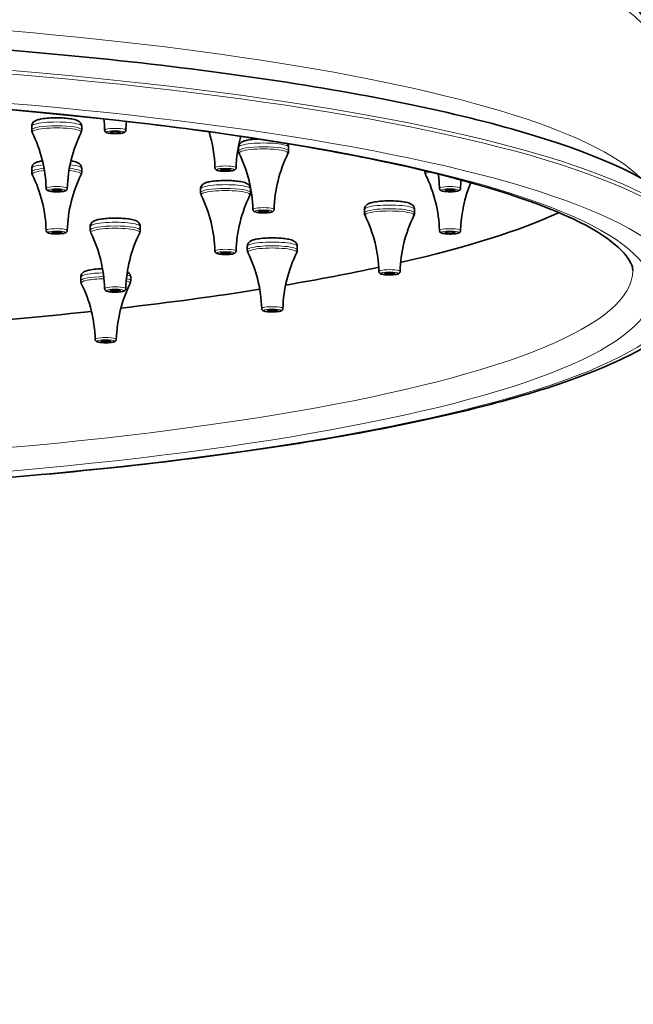
# Model space of a CAD drawing. Units: millimetres. Extents: x 16 to 667, y 10 to 200.
# Drawn here: x 123 to 129, y 106 to 116 of the extents above; entities that cross this region are included whole.
import ezdxf

# ---------------------------------------------------------------- set-up
doc = ezdxf.new("R2010")
doc.units = ezdxf.units.MM
doc.header["$LTSCALE"] = 0.75
doc.layers.add('Visible', color=7, linetype='Continuous', lineweight=35)
doc.layers.add('Visible Narrow', color=7, linetype='Continuous', lineweight=18)

msp = doc.modelspace()

# ---------------------------------------------------------------- linework, layer by layer
at = {"layer": 'Visible', "extrusion": (0, 1, 0)}
for p, q in [((122.7335, 114.9495), (122.7335, 114.9867)), ((123.2335, 114.9495), (123.2335, 114.9867)), ((124.8007, 114.7394), (124.8007, 114.7766)), ((125.3007, 114.7394), (125.3007, 114.7766)), ((122.7335, 114.5293), (122.7335, 114.5664)), ((123.2335, 114.5293), (123.2335, 114.5664)), ((126.6642, 114.5283), (126.6642, 114.5413)), ((124.4209, 114.323), (124.4209, 114.3602)), ((124.9209, 114.323), (124.9209, 114.3602)), ((126.0595, 114.1194), (126.0595, 114.1565)), ((126.5595, 114.1194), (126.5595, 114.1565)), ((123.3186, 113.9474), (123.3186, 113.9845)), ((123.8186, 113.9474), (123.8186, 113.9845)), ((124.8881, 113.7494), (124.8881, 113.7865)), ((125.3881, 113.7494), (125.3881, 113.7865)), ((123.2237, 113.4416), (123.2237, 113.4787)), ((123.7237, 113.4416), (123.7237, 113.4787))]:
    msp.add_line(p, q, dxfattribs=at)
at = {"layer": 'Visible', "extrusion": (1.22465e-16, 0, -1)}
for centre, radius, start, end in [((-122.7901, 114.9496), 0.0566, 333.60194, 359.9322), ((-123.1768, 114.9496), 0.0566, 180.0678, 206.39806), ((-121.5329, 114.3293), 1.3453, 153.74265, 178.45061), ((-124.4341, 114.3293), 1.3453, 1.54939, 26.25735), ((-123.2175, 114.5351), 1.3481, 162.87836, 178.43514), ((-126.1247, 114.5351), 1.3486, 1.5664, 15.11503), ((-125.2433, 114.7764), 0.0574, 138.86391, 179.83663), ((-124.8573, 114.7395), 0.0566, 333.60194, 359.9322), ((-123.6001, 114.1191), 1.3453, 153.74265, 178.45061), ((-126.5012, 114.1191), 1.3453, 1.54939, 26.25735), ((-125.244, 114.7395), 0.0566, 180.0678, 206.39806), ((-122.7901, 114.5294), 0.0566, 333.60194, 359.9322), ((-121.5329, 113.909), 1.3453, 153.74265, 178.45061), ((-124.4341, 113.909), 1.3453, 1.54939, 26.25735), ((-123.1768, 114.5294), 0.0566, 180.0678, 206.39806), ((-126.7208, 114.5284), 0.0566, 333.60194, 359.9322), ((-125.4636, 113.908), 1.3453, 153.74265, 178.45061), ((-125.4593, 114.3297), 1.3496, 172.36536, 178.43087), ((-128.3661, 113.9078), 1.3467, 1.55776, 22.51358), ((-124.4775, 114.3231), 0.0566, 333.60194, 359.9322), ((-123.2203, 113.7027), 1.3453, 153.74265, 178.45061), ((-126.1214, 113.7027), 1.3453, 1.54939, 26.25735), ((-124.8642, 114.3231), 0.0566, 180.0678, 206.39806), ((-126.1161, 114.1194), 0.0566, 333.60194, 359.9322), ((-124.8589, 113.4991), 1.3453, 153.74265, 178.45061), ((-127.7601, 113.4991), 1.3453, 1.54939, 26.25735), ((-126.5029, 114.1194), 0.0566, 180.0678, 206.39806), ((-123.3753, 113.9474), 0.0566, 333.60194, 359.9322), ((-122.118, 113.3271), 1.3453, 153.74265, 178.45061), ((-125.0192, 113.3271), 1.3453, 1.54939, 26.25735), ((-123.762, 113.9474), 0.0566, 180.0678, 206.39806), ((-124.9448, 113.7494), 0.0566, 333.60194, 359.9322), ((-123.6875, 113.1291), 1.3453, 153.74265, 178.45061), ((-126.5887, 113.1291), 1.3453, 1.54939, 26.25735), ((-125.3315, 113.7494), 0.0566, 180.0678, 206.39806), ((-123.2803, 113.4417), 0.0566, 333.60194, 359.9322), ((-122.0231, 112.8213), 1.3453, 153.74265, 178.45061), ((-124.9243, 112.8213), 1.3453, 1.54939, 26.25735), ((-123.667, 113.4417), 0.0566, 180.0678, 206.39806)]:
    msp.add_arc(centre, radius, start, end, dxfattribs=at)
for centre in [(123.5686, 114.9285), (125.0507, 114.1364), (124.6709, 113.72)]:
    msp.add_ellipse(centre, major_axis=(-0.05, 0), ratio=0.173648, dxfattribs=at)
at = {"layer": 'Visible', "extrusion": (1.22465e-16, -1.4013e-45, -1)}
for centre in [(124.6709, 114.5528), (126.9142, 114.3476), (126.9142, 113.9253), (123.5686, 113.3444)]:
    msp.add_ellipse(centre, major_axis=(0.05, 0), ratio=0.173648, start_param=3.141593, end_param=9.424778, dxfattribs=at)
at = {"layer": 'Visible', "extrusion": (1.22465e-16, 1.12104e-44, -1)}
for centre in [(122.9835, 114.3466), (125.1381, 113.1464)]:
    msp.add_ellipse(centre, major_axis=(-0.05, 0), ratio=0.173648, dxfattribs=at)
at = {"layer": 'Visible', "extrusion": (1.22465e-16, 0, -1)}
for start_param, end_param in [(0.360803, 0.647838), (1.015104, 1.186533)]:
    msp.add_ellipse((117.2907, 114.8258), major_axis=(11.45, 0), ratio=0.173648, start_param=start_param, end_param=end_param, dxfattribs=at)
at = {"layer": 'Visible', "extrusion": (1.22465e-16, -5.60519e-45, -1)}
for centre in [(122.9835, 113.9263), (126.3095, 113.5164), (123.4737, 112.8386)]:
    msp.add_ellipse(centre, major_axis=(0.05, 0), ratio=0.173648, start_param=3.141593, end_param=9.424778, dxfattribs=at)
at = {"layer": 'Visible', "extrusion": (1.22465e-16, 2.8026e-45, -1)}
msp.add_ellipse((117.2907, 114.8258), major_axis=(11.45, 0), ratio=0.173648, start_param=0.678879, end_param=0.799632, dxfattribs=at)
at = {"layer": 'Visible', "extrusion": (1.22465e-16, -7.00649e-46, -1)}
msp.add_ellipse((117.2907, 114.8258), major_axis=(11.45, 0), ratio=0.173648, start_param=0.830562, end_param=0.984598, dxfattribs=at)
at = {"layer": 'Visible'}
for points, knots in [([(128.9907, 115.6838), (128.9907, 115.727), (128.9857, 115.7702), (128.9666, 115.8542), (128.9525, 115.895), (128.917, 115.9731), (128.8956, 116.0104), (128.8467, 116.0818), (128.8192, 116.116), (128.759, 116.1817), (128.7262, 116.2133), (128.6909, 116.244)], [0, 0, 0, 0, 0.0394364, 0.0394364, 0.0788727, 0.0788727, 0.1183091, 0.1183091, 0.1577454, 0.1577454, 0.1971818, 0.1971818, 0.1971818, 0.1971818]), ([(129.4907, 113.6307), (129.4907, 113.8582), (129.3626, 114.0587), (128.8568, 114.5053), (128.3272, 114.7311), (126.8971, 115.1431), (126.0181, 115.3209), (124.0038, 115.6138), (122.876, 115.7299), (120.4741, 115.8935), (119.2014, 115.9413), (116.6355, 115.9646), (115.3429, 115.9402), (112.8657, 115.8217), (111.6816, 115.7276), (109.5378, 115.4782), (108.5793, 115.323), (106.974, 114.9624), (106.3332, 114.7588), (105.4164, 114.2959), (105.0907, 114.0189), (105.0907, 113.6307)], [0, 0, 0, 0, 0.194175, 0.194175, 0.542507, 0.542507, 0.87366, 0.87366, 1.196945, 1.196945, 1.518499, 1.518499, 1.839634, 1.839634, 2.160968, 2.160968, 2.483419, 2.483419, 2.810277, 2.810277, 3.141593, 3.141593, 3.141593, 3.141593]), ([(105.8407, 113.5456), (105.8407, 113.6368), (105.9542, 113.8068), (106.6338, 114.17), (107.1361, 114.3474), (108.465, 114.6786), (109.3115, 114.8319), (111.2522, 115.0876), (112.3498, 115.1894), (114.6787, 115.3285), (115.9103, 115.3657), (118.3798, 115.3711), (119.6174, 115.3393), (121.9711, 115.2099), (123.087, 115.1125), (125.0805, 114.8625), (125.9588, 114.7102), (127.3796, 114.3701), (127.9271, 114.1811), (128.6055, 113.8181), (128.7298, 113.6503), (128.7403, 113.5569), (128.7407, 113.5513), (128.7407, 113.5456)], [3.141593, 3.141593, 3.141593, 3.141593, 3.455752, 3.455752, 3.750033, 3.750033, 4.063335, 4.063335, 4.380997, 4.380997, 4.699806, 4.699806, 5.01888, 5.01888, 5.33773, 5.33773, 5.655537, 5.655537, 5.969333, 5.969333, 6.263577, 6.263577, 6.283185, 6.283185, 6.283185, 6.283185]), ([(122.7335, 114.9867), (122.7335, 114.9937), (122.7349, 115.0006), (122.7396, 115.0131), (122.7429, 115.0184), (122.7508, 115.0283), (122.7554, 115.0322), (122.7678, 115.0411), (122.7751, 115.0445), (122.7942, 115.0519), (122.8064, 115.0551), (122.8399, 115.0621), (122.8626, 115.0652), (122.9092, 115.0693), (122.9323, 115.0706), (122.9791, 115.0716), (123.0026, 115.0715), (123.0483, 115.0699), (123.0704, 115.0684), (123.1121, 115.0641), (123.1314, 115.0612), (123.168, 115.0535), (123.1838, 115.0495), (123.2064, 115.0362), (123.2126, 115.032), (123.2238, 115.0191), (123.2289, 115.0112), (123.2328, 114.9964), (123.2335, 114.9916), (123.2335, 114.9867)], [0.20944, 0.20944, 0.20944, 0.20944, 0.274541, 0.274541, 0.34711, 0.34711, 0.445163, 0.445163, 0.628644, 0.628644, 0.90815, 0.90815, 1.305561, 1.305561, 1.648229, 1.648229, 1.982247, 1.982247, 2.317063, 2.317063, 2.66319, 2.66319, 3.064248, 3.064248, 3.201004, 3.201004, 3.305679, 3.305679, 3.351032, 3.351032, 3.351032, 3.351032]), ([(123.6744, 114.9476), (123.6743, 114.9447), (123.6737, 114.9419), (123.6716, 114.9369), (123.6702, 114.9348), (123.6667, 114.9307), (123.6648, 114.9292), (123.6591, 114.9253), (123.6555, 114.9239), (123.647, 114.9209), (123.6419, 114.9197), (123.6279, 114.917), (123.6184, 114.9158), (123.5988, 114.9141), (123.5889, 114.9136), (123.569, 114.9132), (123.559, 114.9133), (123.5396, 114.914), (123.5302, 114.9147), (123.5126, 114.9166), (123.5044, 114.9178), (123.4891, 114.9211), (123.4825, 114.9228), (123.4733, 114.9286), (123.4709, 114.9303), (123.4665, 114.9355), (123.4644, 114.9388), (123.4631, 114.9445), (123.4629, 114.946), (123.4629, 114.9476)], [3.77467, 3.77467, 3.77467, 3.77467, 3.840968, 3.840968, 3.916229, 3.916229, 4.021365, 4.021365, 4.237735, 4.237735, 4.503248, 4.503248, 4.885574, 4.885574, 5.225851, 5.225851, 5.558796, 5.558796, 5.892838, 5.892838, 6.23811, 6.23811, 6.637975, 6.637975, 6.766994, 6.766994, 6.87109, 6.87109, 6.906745, 6.906745, 6.906745, 6.906745]), ([(124.8007, 114.7766), (124.8007, 114.7836), (124.8021, 114.7905), (124.8067, 114.803), (124.8101, 114.8083), (124.818, 114.8182), (124.8226, 114.8221), (124.8349, 114.831), (124.8422, 114.8343), (124.8614, 114.8418), (124.8736, 114.845), (124.9071, 114.8519), (124.9298, 114.855), (124.9688, 114.8585), (124.9834, 114.8595), (124.9985, 114.8601)], [0, 0, 0, 0, 0.065102, 0.065102, 0.137671, 0.137671, 0.235724, 0.235724, 0.419204, 0.419204, 0.69871, 0.69871, 1.096122, 1.096122, 1.318279, 1.318279, 1.318279, 1.318279]), ([(122.7335, 114.5664), (122.7335, 114.5734), (122.7349, 114.5804), (122.7396, 114.5929), (122.7429, 114.5982), (122.7508, 114.6081), (122.7554, 114.612), (122.7678, 114.6209), (122.7751, 114.6242), (122.7942, 114.6317), (122.8064, 114.6349), (122.827, 114.6391), (122.834, 114.6404), (122.8414, 114.6416)], [6.0737458, 6.0737458, 6.0737458, 6.0737458, 6.1388476, 6.1388476, 6.2114164, 6.2114164, 6.3094694, 6.3094694, 6.4929499, 6.4929499, 6.7724562, 6.7724562, 6.908547, 6.908547, 6.908547, 6.908547]), ([(123.1255, 114.6416), (123.1335, 114.6403), (123.1411, 114.6389), (123.168, 114.6333), (123.1838, 114.6293), (123.2064, 114.616), (123.2126, 114.6118), (123.2238, 114.5989), (123.2289, 114.591), (123.2328, 114.5762), (123.2335, 114.5713), (123.2335, 114.5664)], [8.3805373, 8.3805373, 8.3805373, 8.3805373, 8.527496, 8.527496, 8.9285547, 8.9285547, 9.0653107, 9.0653107, 9.1699848, 9.1699848, 9.2153385, 9.2153385, 9.2153385, 9.2153385]), ([(124.7766, 114.5719), (124.7765, 114.5691), (124.7759, 114.5663), (124.7738, 114.5612), (124.7724, 114.5591), (124.769, 114.5551), (124.767, 114.5535), (124.7613, 114.5497), (124.7577, 114.5482), (124.7492, 114.5453), (124.7441, 114.544), (124.7301, 114.5413), (124.7206, 114.5401), (124.701, 114.5385), (124.6911, 114.538), (124.6712, 114.5376), (124.6612, 114.5376), (124.6418, 114.5384), (124.6324, 114.5391), (124.6148, 114.5409), (124.6067, 114.5422), (124.5913, 114.5455), (124.5847, 114.5472), (124.5755, 114.5529), (124.5731, 114.5546), (124.5687, 114.5599), (124.5667, 114.5632), (124.5653, 114.5688), (124.5651, 114.5704), (124.5651, 114.5719)], [3.460511, 3.460511, 3.460511, 3.460511, 3.526809, 3.526809, 3.602069, 3.602069, 3.707206, 3.707206, 3.923576, 3.923576, 4.189089, 4.189089, 4.571414, 4.571414, 4.911692, 4.911692, 5.244637, 5.244637, 5.578678, 5.578678, 5.923951, 5.923951, 6.323816, 6.323816, 6.452834, 6.452834, 6.556931, 6.556931, 6.592586, 6.592586, 6.592586, 6.592586]), ([(123.0892, 114.3656), (123.0892, 114.3628), (123.0885, 114.36), (123.0864, 114.3549), (123.085, 114.3528), (123.0816, 114.3488), (123.0796, 114.3472), (123.0739, 114.3434), (123.0704, 114.3419), (123.0618, 114.339), (123.0567, 114.3378), (123.0427, 114.3351), (123.0332, 114.3338), (123.0137, 114.3322), (123.0038, 114.3317), (122.9839, 114.3313), (122.9738, 114.3314), (122.9544, 114.3321), (122.945, 114.3328), (122.9274, 114.3347), (122.9193, 114.3359), (122.9039, 114.3392), (122.8974, 114.3409), (122.8881, 114.3466), (122.8857, 114.3484), (122.8813, 114.3536), (122.8793, 114.3569), (122.878, 114.3626), (122.8778, 114.3641), (122.8777, 114.3656)], [3.355791, 3.355791, 3.355791, 3.355791, 3.422089, 3.422089, 3.49735, 3.49735, 3.602486, 3.602486, 3.818856, 3.818856, 4.084369, 4.084369, 4.466695, 4.466695, 4.806972, 4.806972, 5.139917, 5.139917, 5.473959, 5.473959, 5.819231, 5.819231, 6.219096, 6.219096, 6.348114, 6.348114, 6.452211, 6.452211, 6.487866, 6.487866, 6.487866, 6.487866]), ([(124.4209, 114.3602), (124.4209, 114.3672), (124.4223, 114.3741), (124.4269, 114.3866), (124.4303, 114.3919), (124.4382, 114.4018), (124.4428, 114.4057), (124.4551, 114.4146), (124.4624, 114.4179), (124.4816, 114.4254), (124.4938, 114.4286), (124.5273, 114.4355), (124.55, 114.4386), (124.5966, 114.4428), (124.6197, 114.444), (124.6664, 114.4451), (124.6899, 114.445), (124.7356, 114.4433), (124.7578, 114.4419), (124.7994, 114.4376), (124.8187, 114.4347), (124.8554, 114.427), (124.8712, 114.423), (124.8938, 114.4097), (124.8999, 114.4055), (124.9112, 114.3926), (124.9163, 114.3847), (124.9202, 114.3699), (124.9209, 114.365), (124.9209, 114.3602)], [5.969026, 5.969026, 5.969026, 5.969026, 6.034128, 6.034128, 6.106697, 6.106697, 6.20475, 6.20475, 6.38823, 6.38823, 6.667736, 6.667736, 7.065148, 7.065148, 7.407816, 7.407816, 7.741833, 7.741833, 8.076649, 8.076649, 8.422776, 8.422776, 8.823835, 8.823835, 8.960591, 8.960591, 9.065265, 9.065265, 9.110619, 9.110619, 9.110619, 9.110619]), ([(127.0199, 114.3666), (127.0199, 114.3638), (127.0192, 114.361), (127.0171, 114.3559), (127.0157, 114.3538), (127.0123, 114.3498), (127.0103, 114.3482), (127.0046, 114.3444), (127.0011, 114.3429), (126.9925, 114.34), (126.9874, 114.3387), (126.9734, 114.3361), (126.9639, 114.3348), (126.9443, 114.3332), (126.9345, 114.3327), (126.9146, 114.3323), (126.9045, 114.3324), (126.8851, 114.3331), (126.8757, 114.3338), (126.8581, 114.3356), (126.85, 114.3369), (126.8346, 114.3402), (126.8281, 114.3419), (126.8188, 114.3476), (126.8164, 114.3493), (126.812, 114.3546), (126.81, 114.3579), (126.8087, 114.3636), (126.8085, 114.3651), (126.8084, 114.3666)], [3.272015, 3.272015, 3.272015, 3.272015, 3.338313, 3.338313, 3.413574, 3.413574, 3.51871, 3.51871, 3.73508, 3.73508, 4.000593, 4.000593, 4.382919, 4.382919, 4.723196, 4.723196, 5.056141, 5.056141, 5.390183, 5.390183, 5.735455, 5.735455, 6.13532, 6.13532, 6.264339, 6.264339, 6.368435, 6.368435, 6.40409, 6.40409, 6.40409, 6.40409]), ([(126.0595, 114.1565), (126.0595, 114.1635), (126.0609, 114.1704), (126.0656, 114.1829), (126.0689, 114.1882), (126.0768, 114.1982), (126.0814, 114.202), (126.0938, 114.2109), (126.1011, 114.2143), (126.1202, 114.2217), (126.1324, 114.225), (126.1659, 114.2319), (126.1886, 114.235), (126.2352, 114.2391), (126.2584, 114.2404), (126.3051, 114.2415), (126.3286, 114.2413), (126.3743, 114.2397), (126.3964, 114.2382), (126.4381, 114.2339), (126.4574, 114.2311), (126.494, 114.2233), (126.5098, 114.2193), (126.5324, 114.206), (126.5386, 114.2019), (126.5498, 114.1889), (126.555, 114.1811), (126.5588, 114.1662), (126.5595, 114.1614), (126.5595, 114.1565)], [5.906194, 5.906194, 5.906194, 5.906194, 5.971296, 5.971296, 6.043865, 6.043865, 6.141918, 6.141918, 6.325398, 6.325398, 6.604905, 6.604905, 7.002316, 7.002316, 7.344984, 7.344984, 7.679001, 7.679001, 8.013817, 8.013817, 8.359944, 8.359944, 8.761003, 8.761003, 8.897759, 8.897759, 9.002433, 9.002433, 9.047787, 9.047787, 9.047787, 9.047787]), ([(123.3186, 113.9845), (123.3186, 113.9915), (123.32, 113.9985), (123.3247, 114.0109), (123.3281, 114.0162), (123.336, 114.0262), (123.3406, 114.03), (123.3529, 114.039), (123.3602, 114.0423), (123.3793, 114.0497), (123.3916, 114.053), (123.425, 114.0599), (123.4478, 114.063), (123.4943, 114.0671), (123.5175, 114.0684), (123.5642, 114.0695), (123.5877, 114.0693), (123.6334, 114.0677), (123.6556, 114.0662), (123.6972, 114.0619), (123.7165, 114.0591), (123.7532, 114.0513), (123.769, 114.0474), (123.7916, 114.0341), (123.7977, 114.0299), (123.809, 114.0169), (123.8141, 114.0091), (123.818, 113.9943), (123.8186, 113.9894), (123.8186, 113.9845)], [5.654867, 5.654867, 5.654867, 5.654867, 5.719969, 5.719969, 5.792537, 5.792537, 5.89059, 5.89059, 6.074071, 6.074071, 6.353577, 6.353577, 6.750989, 6.750989, 7.093656, 7.093656, 7.427674, 7.427674, 7.76249, 7.76249, 8.108617, 8.108617, 8.509676, 8.509676, 8.646432, 8.646432, 8.751106, 8.751106, 8.796459, 8.796459, 8.796459, 8.796459]), ([(125.1564, 114.1555), (125.1563, 114.1526), (125.1557, 114.1499), (125.1536, 114.1448), (125.1522, 114.1427), (125.1488, 114.1387), (125.1468, 114.1371), (125.1411, 114.1333), (125.1375, 114.1318), (125.129, 114.1289), (125.1239, 114.1276), (125.1099, 114.1249), (125.1004, 114.1237), (125.0808, 114.1221), (125.071, 114.1216), (125.051, 114.1212), (125.041, 114.1212), (125.0216, 114.122), (125.0122, 114.1226), (124.9946, 114.1245), (124.9865, 114.1258), (124.9711, 114.1291), (124.9645, 114.1308), (124.9553, 114.1365), (124.9529, 114.1382), (124.9485, 114.1435), (124.9465, 114.1468), (124.9451, 114.1524), (124.9449, 114.154), (124.9449, 114.1555)], [3.146352, 3.146352, 3.146352, 3.146352, 3.212649, 3.212649, 3.28791, 3.28791, 3.393046, 3.393046, 3.609416, 3.609416, 3.87493, 3.87493, 4.257255, 4.257255, 4.597533, 4.597533, 4.930477, 4.930477, 5.264519, 5.264519, 5.609792, 5.609792, 6.009657, 6.009657, 6.138675, 6.138675, 6.242771, 6.242771, 6.278426, 6.278426, 6.278426, 6.278426]), ([(123.0892, 113.9454), (123.0892, 113.9425), (123.0885, 113.9397), (123.0864, 113.9347), (123.085, 113.9326), (123.0816, 113.9286), (123.0796, 113.927), (123.0739, 113.9231), (123.0704, 113.9217), (123.0618, 113.9188), (123.0567, 113.9175), (123.0427, 113.9148), (123.0332, 113.9136), (123.0137, 113.9119), (123.0038, 113.9114), (122.9839, 113.911), (122.9738, 113.9111), (122.9544, 113.9119), (122.945, 113.9125), (122.9274, 113.9144), (122.9193, 113.9156), (122.9039, 113.919), (122.8974, 113.9207), (122.8881, 113.9264), (122.8857, 113.9281), (122.8813, 113.9334), (122.8793, 113.9367), (122.878, 113.9423), (122.8778, 113.9439), (122.8777, 113.9454)], [2.936912, 2.936912, 2.936912, 2.936912, 3.00321, 3.00321, 3.078471, 3.078471, 3.183607, 3.183607, 3.399977, 3.399977, 3.66549, 3.66549, 4.047816, 4.047816, 4.388093, 4.388093, 4.721038, 4.721038, 5.05508, 5.05508, 5.400352, 5.400352, 5.800217, 5.800217, 5.929235, 5.929235, 6.033332, 6.033332, 6.068987, 6.068987, 6.068987, 6.068987]), ([(124.8881, 113.7865), (124.8881, 113.7935), (124.8895, 113.8004), (124.8942, 113.8129), (124.8976, 113.8182), (124.9055, 113.8282), (124.9101, 113.832), (124.9224, 113.841), (124.9297, 113.8443), (124.9488, 113.8517), (124.961, 113.855), (124.9945, 113.8619), (125.0173, 113.865), (125.0638, 113.8691), (125.087, 113.8704), (125.1337, 113.8715), (125.1572, 113.8713), (125.2029, 113.8697), (125.2251, 113.8682), (125.2667, 113.8639), (125.286, 113.8611), (125.3227, 113.8533), (125.3385, 113.8493), (125.3611, 113.836), (125.3672, 113.8319), (125.3785, 113.8189), (125.3836, 113.8111), (125.3875, 113.7963), (125.3881, 113.7914), (125.3881, 113.7865)], [5.654867, 5.654867, 5.654867, 5.654867, 5.719969, 5.719969, 5.792537, 5.792537, 5.89059, 5.89059, 6.074071, 6.074071, 6.353577, 6.353577, 6.750989, 6.750989, 7.093656, 7.093656, 7.427674, 7.427674, 7.76249, 7.76249, 8.108617, 8.108617, 8.509676, 8.509676, 8.646432, 8.646432, 8.751106, 8.751106, 8.796459, 8.796459, 8.796459, 8.796459]), ([(127.0199, 113.9444), (127.0199, 113.9415), (127.0192, 113.9387), (127.0171, 113.9337), (127.0157, 113.9316), (127.0123, 113.9276), (127.0103, 113.926), (127.0046, 113.9222), (127.0011, 113.9207), (126.9925, 113.9178), (126.9874, 113.9165), (126.9734, 113.9138), (126.9639, 113.9126), (126.9443, 113.9109), (126.9345, 113.9104), (126.9146, 113.91), (126.9045, 113.9101), (126.8851, 113.9109), (126.8757, 113.9115), (126.8581, 113.9134), (126.85, 113.9147), (126.8346, 113.918), (126.8281, 113.9197), (126.8188, 113.9254), (126.8164, 113.9271), (126.812, 113.9324), (126.81, 113.9357), (126.8087, 113.9413), (126.8085, 113.9429), (126.8084, 113.9444)], [3.020688, 3.020688, 3.020688, 3.020688, 3.086986, 3.086986, 3.162246, 3.162246, 3.267383, 3.267383, 3.483753, 3.483753, 3.749266, 3.749266, 4.131591, 4.131591, 4.471869, 4.471869, 4.804814, 4.804814, 5.138855, 5.138855, 5.484128, 5.484128, 5.883993, 5.883993, 6.013011, 6.013011, 6.117108, 6.117108, 6.152763, 6.152763, 6.152763, 6.152763]), ([(124.7766, 113.7391), (124.7765, 113.7362), (124.7759, 113.7334), (124.7738, 113.7284), (124.7724, 113.7263), (124.769, 113.7223), (124.767, 113.7207), (124.7613, 113.7169), (124.7577, 113.7154), (124.7492, 113.7125), (124.7441, 113.7112), (124.7301, 113.7085), (124.7206, 113.7073), (124.701, 113.7056), (124.6911, 113.7051), (124.6712, 113.7047), (124.6612, 113.7048), (124.6418, 113.7056), (124.6324, 113.7062), (124.6148, 113.7081), (124.6067, 113.7094), (124.5913, 113.7127), (124.5847, 113.7144), (124.5755, 113.7201), (124.5731, 113.7218), (124.5687, 113.7271), (124.5667, 113.7304), (124.5653, 113.736), (124.5651, 113.7376), (124.5651, 113.7391)], [2.832192, 2.832192, 2.832192, 2.832192, 2.89849, 2.89849, 2.973751, 2.973751, 3.078887, 3.078887, 3.295257, 3.295257, 3.56077, 3.56077, 3.943096, 3.943096, 4.283373, 4.283373, 4.616318, 4.616318, 4.95036, 4.95036, 5.295632, 5.295632, 5.695497, 5.695497, 5.824516, 5.824516, 5.928612, 5.928612, 5.964267, 5.964267, 5.964267, 5.964267]), ([(105.0907, 113.5948), (105.0907, 113.3673), (105.2187, 113.1669), (105.7245, 112.7202), (106.2541, 112.4944), (107.6843, 112.0825), (108.5633, 111.9047), (110.5775, 111.6118), (111.7053, 111.4956), (114.1072, 111.332), (115.3799, 111.2842), (117.9458, 111.2609), (119.2384, 111.2853), (121.7156, 111.4038), (122.8997, 111.4979), (125.0435, 111.7473), (126.002, 111.9025), (127.6073, 112.2631), (128.2481, 112.4668), (129.1649, 112.9296), (129.4907, 113.2066), (129.4907, 113.5948)], [3.141593, 3.141593, 3.141593, 3.141593, 3.335768, 3.335768, 3.6841, 3.6841, 4.015252, 4.015252, 4.338538, 4.338538, 4.660092, 4.660092, 4.981227, 4.981227, 5.30256, 5.30256, 5.625012, 5.625012, 5.95187, 5.95187, 6.283185, 6.283185, 6.283185, 6.283185]), ([(123.2237, 113.4787), (123.2237, 113.4857), (123.2251, 113.4927), (123.2298, 113.5051), (123.2331, 113.5105), (123.241, 113.5204), (123.2456, 113.5243), (123.2579, 113.5332), (123.2653, 113.5365), (123.2844, 113.5439), (123.2966, 113.5472), (123.3301, 113.5541), (123.3528, 113.5572), (123.3982, 113.5612), (123.4201, 113.5625), (123.4425, 113.563)], [5.403539, 5.403539, 5.403539, 5.403539, 5.468641, 5.468641, 5.54121, 5.54121, 5.639263, 5.639263, 5.822743, 5.822743, 6.10225, 6.10225, 6.499661, 6.499661, 6.824403, 6.824403, 6.824403, 6.824403]), ([(123.6897, 113.5323), (123.6901, 113.5321), (123.6905, 113.5319), (123.6966, 113.5283), (123.7028, 113.5241), (123.714, 113.5111), (123.7191, 113.5033), (123.723, 113.4885), (123.7237, 113.4836), (123.7237, 113.4787)], [8.2487845, 8.2487845, 8.2487845, 8.2487845, 8.2583483, 8.2583483, 8.3951043, 8.3951043, 8.4997784, 8.4997784, 8.545132, 8.545132, 8.545132, 8.545132]), ([(126.4153, 113.5355), (126.4152, 113.5326), (126.4145, 113.5298), (126.4125, 113.5248), (126.411, 113.5226), (126.4076, 113.5186), (126.4056, 113.5171), (126.3999, 113.5132), (126.3964, 113.5118), (126.3878, 113.5088), (126.3827, 113.5076), (126.3687, 113.5049), (126.3592, 113.5037), (126.3397, 113.502), (126.3298, 113.5015), (126.3099, 113.5011), (126.2999, 113.5012), (126.2804, 113.5019), (126.271, 113.5026), (126.2534, 113.5045), (126.2453, 113.5057), (126.2299, 113.509), (126.2234, 113.5107), (126.2141, 113.5164), (126.2117, 113.5182), (126.2073, 113.5234), (126.2053, 113.5267), (126.204, 113.5324), (126.2038, 113.5339), (126.2037, 113.5355)], [2.76936, 2.76936, 2.76936, 2.76936, 2.835658, 2.835658, 2.910919, 2.910919, 3.016055, 3.016055, 3.232425, 3.232425, 3.497938, 3.497938, 3.880264, 3.880264, 4.220541, 4.220541, 4.553486, 4.553486, 4.887528, 4.887528, 5.232801, 5.232801, 5.632666, 5.632666, 5.761684, 5.761684, 5.86578, 5.86578, 5.901435, 5.901435, 5.901435, 5.901435]), ([(123.6744, 113.3635), (123.6743, 113.3606), (123.6737, 113.3578), (123.6716, 113.3528), (123.6702, 113.3507), (123.6667, 113.3466), (123.6648, 113.3451), (123.6591, 113.3412), (123.6555, 113.3398), (123.647, 113.3368), (123.6419, 113.3356), (123.6279, 113.3329), (123.6184, 113.3317), (123.5988, 113.33), (123.5889, 113.3295), (123.569, 113.3291), (123.559, 113.3292), (123.5396, 113.3299), (123.5302, 113.3306), (123.5126, 113.3325), (123.5044, 113.3337), (123.4891, 113.3371), (123.4825, 113.3387), (123.4733, 113.3445), (123.4709, 113.3462), (123.4665, 113.3515), (123.4644, 113.3547), (123.4631, 113.3604), (123.4629, 113.3619), (123.4629, 113.3635)], [2.518033, 2.518033, 2.518033, 2.518033, 2.584331, 2.584331, 2.659592, 2.659592, 2.764728, 2.764728, 2.981098, 2.981098, 3.246611, 3.246611, 3.628937, 3.628937, 3.969214, 3.969214, 4.302159, 4.302159, 4.636201, 4.636201, 4.981473, 4.981473, 5.381338, 5.381338, 5.510356, 5.510356, 5.614453, 5.614453, 5.650108, 5.650108, 5.650108, 5.650108]), ([(125.2439, 113.1655), (125.2438, 113.1626), (125.2431, 113.1598), (125.2411, 113.1548), (125.2396, 113.1526), (125.2362, 113.1486), (125.2343, 113.1471), (125.2286, 113.1432), (125.225, 113.1418), (125.2165, 113.1388), (125.2114, 113.1376), (125.1974, 113.1349), (125.1879, 113.1337), (125.1683, 113.132), (125.1584, 113.1315), (125.1385, 113.1311), (125.1285, 113.1312), (125.1091, 113.1319), (125.0997, 113.1326), (125.0821, 113.1345), (125.0739, 113.1357), (125.0586, 113.139), (125.052, 113.1407), (125.0428, 113.1464), (125.0404, 113.1482), (125.0359, 113.1534), (125.0339, 113.1567), (125.0326, 113.1624), (125.0324, 113.1639), (125.0324, 113.1655)], [2.518033, 2.518033, 2.518033, 2.518033, 2.584331, 2.584331, 2.659592, 2.659592, 2.764728, 2.764728, 2.981098, 2.981098, 3.246611, 3.246611, 3.628937, 3.628937, 3.969214, 3.969214, 4.302159, 4.302159, 4.636201, 4.636201, 4.981473, 4.981473, 5.381338, 5.381338, 5.510356, 5.510356, 5.614453, 5.614453, 5.650108, 5.650108, 5.650108, 5.650108]), ([(123.5794, 112.8577), (123.5794, 112.8548), (123.5787, 112.852), (123.5766, 112.847), (123.5752, 112.8449), (123.5718, 112.8408), (123.5698, 112.8393), (123.5641, 112.8354), (123.5606, 112.834), (123.552, 112.8311), (123.5469, 112.8298), (123.5329, 112.8271), (123.5234, 112.8259), (123.5038, 112.8242), (123.494, 112.8237), (123.4741, 112.8233), (123.464, 112.8234), (123.4446, 112.8241), (123.4352, 112.8248), (123.4176, 112.8267), (123.4095, 112.8279), (123.3941, 112.8313), (123.3876, 112.8329), (123.3783, 112.8387), (123.3759, 112.8404), (123.3715, 112.8457), (123.3695, 112.8489), (123.3682, 112.8546), (123.368, 112.8561), (123.3679, 112.8577)], [2.266706, 2.266706, 2.266706, 2.266706, 2.333003, 2.333003, 2.408264, 2.408264, 2.5134, 2.5134, 2.729771, 2.729771, 2.995284, 2.995284, 3.377609, 3.377609, 3.717887, 3.717887, 4.050831, 4.050831, 4.384873, 4.384873, 4.730146, 4.730146, 5.130011, 5.130011, 5.259029, 5.259029, 5.363125, 5.363125, 5.39878, 5.39878, 5.39878, 5.39878]), ([(116.9154, 111.2707), (116.9167, 111.1591), (116.918, 111.0468), (116.9513, 107.9402), (116.9424, 104.4683), (116.7903, 98.7409), (116.7167, 96.7457), (116.5162, 92.6213), (116.3892, 90.4922), (116.0802, 86.1401), (115.8983, 83.9172), (115.4861, 79.4191), (115.2559, 77.1438), (114.7638, 72.5824), (114.502, 70.2962), (113.9734, 65.7539), (113.7065, 63.4978), (113.2007, 59.0555), (112.9617, 56.8693), (112.5477, 52.6046), (112.3727, 50.5262), (112.1429, 46.8229), (112.0736, 45.1776), (112.0349, 42.4993), (112.0413, 41.4345), (112.0978, 39.5859), (112.1384, 38.7901), (112.2929, 36.7181), (112.4377, 35.4798), (112.7859, 33.4197), (112.9663, 32.5701), (113.3537, 31.0938), (113.5503, 30.4545), (113.9579, 29.3155), (114.1633, 28.8088), (114.5834, 27.891), (114.7947, 27.4755), (115.4298, 26.3498), (115.8851, 25.6802), (116.8223, 24.5348), (117.2948, 24.0455), (118.2704, 23.1912), (118.7702, 22.8206), (119.8081, 22.1728), (120.3457, 21.8946), (121.4673, 21.4203), (122.0521, 21.2263), (123.2732, 20.9218), (123.9107, 20.8155), (125.2339, 20.6963), (125.9202, 20.6889), (127.3242, 20.7802), (128.0415, 20.8842), (129.4758, 21.2068), (130.192, 21.4287), (131.5859, 21.9848), (132.2635, 22.3198), (133.5502, 23.0909), (134.1601, 23.526), (135.2992, 24.4868), (135.8292, 25.0115), (136.8116, 26.1532), (137.2631, 26.7712), (138.0975, 28.1202), (138.4753, 28.8555), (139.167, 30.4867), (139.469, 31.3912), (139.8585, 32.8957), (139.9834, 33.4713), (140.2095, 34.7288), (140.305, 35.4141), (140.4644, 36.9409), (140.5192, 37.7876), (140.5818, 39.7342), (140.5738, 40.8425), (140.4759, 43.5492), (140.354, 45.1628), (139.9174, 49.6646), (139.5314, 52.5709), (138.8838, 57.6086), (138.6117, 59.7761), (138.2108, 63.3537), (138.0623, 64.8177), (137.7561, 68.2463), (137.631, 70.0939), (137.5031, 72.7999), (137.4749, 73.7901), (137.4685, 74.6312)], [0.096932, 0.096932, 0.096932, 0.096932, 0.0988187, 0.0988187, 0.1488187, 0.1488187, 0.1738187, 0.1738187, 0.1988187, 0.1988187, 0.2238187, 0.2238187, 0.2488187, 0.2488187, 0.2738187, 0.2738187, 0.2988187, 0.2988187, 0.3238187, 0.3238187, 0.3488187, 0.3488187, 0.3699478, 0.3699478, 0.3845297, 0.3845297, 0.3960401, 0.3960401, 0.4153165, 0.4153165, 0.4298761, 0.4298761, 0.4418325, 0.4418325, 0.4521316, 0.4521316, 0.4613008, 0.4613008, 0.4780482, 0.4780482, 0.492818, 0.492818, 0.5067345, 0.5067345, 0.5204841, 0.5204841, 0.5345493, 0.5345493, 0.5492717, 0.5492717, 0.5648197, 0.5648197, 0.5811377, 0.5811377, 0.5979436, 0.5979436, 0.6148454, 0.6148454, 0.6315581, 0.6315581, 0.6480941, 0.6480941, 0.6648341, 0.6648341, 0.6824869, 0.6824869, 0.7021242, 0.7021242, 0.7138439, 0.7138439, 0.72721, 0.72721, 0.7430676, 0.7430676, 0.7630521, 0.7630521, 0.7912126, 0.7912126, 0.8412126, 0.8412126, 0.8809095, 0.8809095, 0.9106821, 0.9106821, 0.955341, 0.955341, 0.987263, 0.987263, 0.987263, 0.987263]), ([(118.1155, 111.2746), (118.1157, 111.2582), (118.1158, 111.2418), (118.1507, 108.2495), (118.146, 104.7882), (118.0017, 99.0675), (117.9309, 97.073), (117.7361, 92.9475), (117.612, 90.8165), (117.3086, 86.4587), (117.1292, 84.2321), (116.7216, 79.7254), (116.4933, 77.4454), (116.004, 72.8749), (115.7431, 70.5844), (115.2147, 66.0353), (114.9474, 63.7766), (114.4388, 59.3322), (114.1978, 57.1465), (113.7778, 52.8876), (113.599, 50.8144), (113.3571, 47.0851), (113.2818, 45.4103), (113.2353, 42.7051), (113.2387, 41.6387), (113.2899, 39.7958), (113.328, 39.006), (113.4749, 36.958), (113.6139, 35.7413), (113.9477, 33.7323), (114.1203, 32.9093), (114.4889, 31.4889), (114.6752, 30.8775), (115.0594, 29.7952), (115.2521, 29.3165), (115.8287, 28.0485), (116.2448, 27.3079), (117.0944, 26.0746), (117.5152, 25.5612), (118.3769, 24.6763), (118.8129, 24.2964), (119.7138, 23.6323), (120.1771, 23.3454), (121.1424, 22.8479), (121.6446, 22.6379), (122.6961, 22.2901), (123.2465, 22.1552), (124.3969, 21.9639), (124.9981, 21.912), (126.2414, 21.8989), (126.8839, 21.9427), (128.1861, 22.1324), (128.8453, 22.2823), (130.1463, 22.6872), (130.7873, 22.944), (132.0183, 23.5555), (132.6083, 23.9097), (133.7178, 24.7047), (134.2381, 25.1441), (135.2061, 26.1057), (135.654, 26.6276), (136.4856, 27.767), (136.8669, 28.387), (137.5728, 29.7574), (137.89, 30.5142), (138.4677, 32.2279), (138.7122, 33.1976), (139.0131, 34.8468), (139.1056, 35.4987), (139.2614, 36.9564), (139.3159, 37.7682), (139.3805, 39.6402), (139.3754, 40.7104), (139.2863, 43.3279), (139.1715, 44.894), (138.7497, 49.3235), (138.3667, 52.2217), (137.7153, 57.2853), (137.4385, 59.4807), (137.0297, 63.1108), (136.8778, 64.5986), (136.5644, 68.0866), (136.4361, 69.9692), (136.3042, 72.7408), (136.2748, 73.7594), (136.2684, 74.6312)], [0.0969898, 0.0969898, 0.0969898, 0.0969898, 0.0972663, 0.0972663, 0.1472663, 0.1472663, 0.1722663, 0.1722663, 0.1972663, 0.1972663, 0.2222663, 0.2222663, 0.2472663, 0.2472663, 0.2722663, 0.2722663, 0.2972663, 0.2972663, 0.3222663, 0.3222663, 0.3472663, 0.3472663, 0.3689239, 0.3689239, 0.3837195, 0.3837195, 0.3953569, 0.3953569, 0.4148091, 0.4148091, 0.4294688, 0.4294688, 0.4414949, 0.4414949, 0.4518471, 0.4518471, 0.4702695, 0.4702695, 0.4858416, 0.4858416, 0.5000797, 0.5000797, 0.5138382, 0.5138382, 0.527684, 0.527684, 0.5420308, 0.5420308, 0.5571423, 0.5571423, 0.5730816, 0.5730816, 0.5896737, 0.5896737, 0.6065596, 0.6065596, 0.6233743, 0.6233743, 0.6399683, 0.6399683, 0.6565392, 0.6565392, 0.6736438, 0.6736438, 0.6921505, 0.6921505, 0.7134327, 0.7134327, 0.7267385, 0.7267385, 0.7424991, 0.7424991, 0.7623106, 0.7623106, 0.7900826, 0.7900826, 0.8400826, 0.8400826, 0.880062, 0.880062, 0.9100465, 0.9100465, 0.9550232, 0.9550232, 0.9873826, 0.9873826, 0.9873826, 0.9873826])]:
    msp.add_open_spline(points, degree=3, knots=knots, dxfattribs=at)
for points in [[(123.455, 115.061), (123.4592, 115.0236), (123.4618, 114.9856), (123.4629, 114.9476)], [(123.6744, 114.9476), (123.6752, 114.9772), (123.677, 115.0067), (123.6797, 115.0359)], [(127.0199, 114.3666), (127.0207, 114.3946), (127.0223, 114.4224), (127.0248, 114.4501)]]:
    msp.add_open_spline(points, degree=3, dxfattribs=at)
at = {"layer": 'Visible Narrow'}
for centre, major_axis, start_param, end_param in [((117.2907, 115.6838), (11.7, 0), 0, 3.141593), ((117.2907, 114.1231), (-11.7, 0), 3.310695, 6.114083), ((117.2907, 113.5948), (-12.2, 0), 3.141593, 6.283185), ((117.2907, 113.3486), (-11.65, 0), 3.141593, 9.424778), ((122.9835, 114.9495), (-0.25, 0), 3.141593, 6.283185), ((123.5686, 114.9477), (0.1058, 0), -0.004759, 3.146352), ((125.0507, 114.7394), (-0.25, 0), 3.141593, 6.283185), ((122.9835, 114.5293), (-0.25, 0), -1.040629, 0), ((122.9835, 114.5293), (-0.25, 0), 3.141593, 4.182222), ((124.6709, 114.572), (0.1058, 0), -0.004759, 3.146352), ((126.9142, 114.5283), (-0.25, 0), -0.257358, 0), ((122.9835, 114.3657), (-0.1058, 0), 3.136834, 6.287944), ((124.6709, 114.323), (-0.25, 0), 3.141593, 6.283185), ((126.9142, 114.3667), (0.1058, 0), -0.004759, 3.146352), ((125.0507, 114.1556), (0.1058, 0), -0.004759, 3.146352), ((126.3095, 114.1194), (0.25, 0), 0, 3.141593), ((122.9835, 113.9455), (-0.1058, 0), 3.136834, 6.287944), ((123.5686, 113.9474), (-0.25, 0), 3.141593, 6.283185), ((126.9142, 113.9445), (0.1058, 0), -0.004759, 3.146352), ((125.1381, 113.7494), (0.25, 0), 0, 3.141593), ((124.6709, 113.7392), (0.1058, 0), -0.004759, 3.146352), ((123.4737, 113.4416), (-0.25, 0), -1.492249, 0), ((126.3095, 113.5355), (-0.1058, 0), 3.136834, 6.287944), ((123.5686, 113.3636), (0.1058, 0), -0.004759, 3.146352), ((123.4737, 113.4416), (0.25, 0), 0, 0.592248), ((125.1381, 113.1656), (-0.1058, 0), 3.136834, 6.287944), ((123.4737, 112.8578), (-0.1058, 0), 3.136834, 6.287944)]:
    msp.add_ellipse(centre, major_axis=major_axis, ratio=0.173648, start_param=start_param, end_param=end_param, dxfattribs=at)
at = {"layer": 'Visible Narrow', "extrusion": (1.22465e-16, 4.37906e-47, -1)}
msp.add_ellipse((117.2907, 113.6307), major_axis=(12.2, 0), ratio=0.173648, start_param=3.141593, end_param=6.283185, dxfattribs=at)
at = {"layer": 'Visible Narrow', "extrusion": (1.22465e-16, 0, -1)}
for centre, major_axis in [((117.2907, 113.3486), (-11.95, 0)), ((124.6709, 114.5528), (-0.0858, 0)), ((126.9142, 113.9253), (-0.0858, 0)), ((123.4737, 112.8386), (-0.0858, 0))]:
    msp.add_ellipse(centre, major_axis=major_axis, ratio=0.173648, dxfattribs=at)
for centre, major_axis, start_param, end_param in [((122.9835, 114.9281), (-0.245, 0), -0.085573, 3.227166), ((122.9835, 114.9867), (-0.25, 0), 0, 3.141593), ((125.0507, 114.7179), (-0.245, 0), -0.085573, 3.227166), ((125.0507, 114.7766), (-0.25, 0), 0, 3.141593), ((126.9142, 114.5068), (-0.245, 0), -0.085573, 0.585109), ((124.6709, 114.3602), (-0.25, 0), 0, 3.141593), ((125.0507, 114.1364), (0.0858, 0), 3.141593, 9.424778), ((123.5686, 113.9845), (-0.25, 0), 0, 3.141593), ((125.1381, 113.7865), (-0.25, 0), 0, 3.141593), ((117.2907, 113.5456), (-11.45, 0), 3.141593, 6.283185), ((123.4737, 113.4787), (0.25, 0), 3.141593, 4.614161), ((123.4737, 113.4787), (0.25, 0), -0.56124, 0)]:
    msp.add_ellipse(centre, major_axis=major_axis, ratio=0.173648, start_param=start_param, end_param=end_param, dxfattribs=at)
at = {"layer": 'Visible Narrow', "extrusion": (1.22465e-16, -5.60519e-45, -1)}
for centre, major_axis, start_param, end_param in [((123.5686, 114.9285), (0.0858, 0), 3.141593, 9.424778), ((126.9142, 114.3476), (0.0858, 0), 3.141593, 9.424778), ((124.6709, 114.3015), (-0.245, 0), -0.085573, 3.227166), ((124.6709, 113.72), (0.0858, 0), 3.141593, 9.424778), ((123.5686, 113.3444), (0.0858, 0), 3.141593, 9.424778)]:
    msp.add_ellipse(centre, major_axis=major_axis, ratio=0.173648, start_param=start_param, end_param=end_param, dxfattribs=at)
at = {"layer": 'Visible Narrow', "extrusion": (1.22465e-16, 7.00649e-46, -1)}
msp.add_ellipse((122.9835, 114.5664), major_axis=(0.25, 0), ratio=0.173648, start_param=3.141593, end_param=4.149245, dxfattribs=at)
at = {"layer": 'Visible Narrow', "extrusion": (1.22465e-16, 1.4013e-45, -1)}
for centre, major_axis, start_param, end_param in [((122.9835, 114.5664), (-0.25, 0), 2.133941, 3.141593), ((123.4737, 113.4201), (-0.245, 0), 2.564211, 3.227166)]:
    msp.add_ellipse(centre, major_axis=major_axis, ratio=0.173648, start_param=start_param, end_param=end_param, dxfattribs=at)
at = {"layer": 'Visible Narrow', "extrusion": (1.22465e-16, -1.12104e-44, -1)}
for centre, major_axis, start_param, end_param in [((122.9835, 114.5078), (-0.245, 0), -0.085573, 1.046488), ((123.5686, 113.9259), (-0.245, 0), -0.085573, 3.227166), ((125.1381, 113.1464), (0.0858, 0), 3.141593, 9.424778)]:
    msp.add_ellipse(centre, major_axis=major_axis, ratio=0.173648, start_param=start_param, end_param=end_param, dxfattribs=at)
at = {"layer": 'Visible Narrow', "extrusion": (1.22465e-16, 2.8026e-45, -1)}
msp.add_ellipse((122.9835, 114.5078), major_axis=(-0.245, 0), ratio=0.173648, start_param=2.095105, end_param=3.227166, dxfattribs=at)
at = {"layer": 'Visible Narrow', "extrusion": (1.22465e-16, -2.24208e-44, -1)}
for centre, major_axis, start_param, end_param in [((122.9835, 114.3466), (0.0858, 0), 3.141593, 9.424778), ((126.3095, 114.0979), (-0.245, 0), -0.085573, 3.227166), ((122.9835, 113.9263), (0.0858, 0), 3.141593, 9.424778), ((125.1381, 113.7279), (-0.245, 0), -0.085573, 3.227166), ((126.3095, 113.5164), (0.0858, 0), 3.141593, 9.424778)]:
    msp.add_ellipse(centre, major_axis=major_axis, ratio=0.173648, start_param=start_param, end_param=end_param, dxfattribs=at)
at = {"layer": 'Visible Narrow', "extrusion": (1.22465e-16, -3.50325e-46, -1)}
msp.add_ellipse((126.3095, 114.1565), major_axis=(-0.25, 0), ratio=0.173648, start_param=0, end_param=3.141593, dxfattribs=at)
at = {"layer": 'Visible Narrow', "extrusion": (1.22465e-16, -1.4013e-45, -1)}
msp.add_ellipse((123.4737, 113.4201), major_axis=(0.245, 0), ratio=0.173648, start_param=3.05602, end_param=4.642256, dxfattribs=at)

doc.saveas('drawing.dxf')
